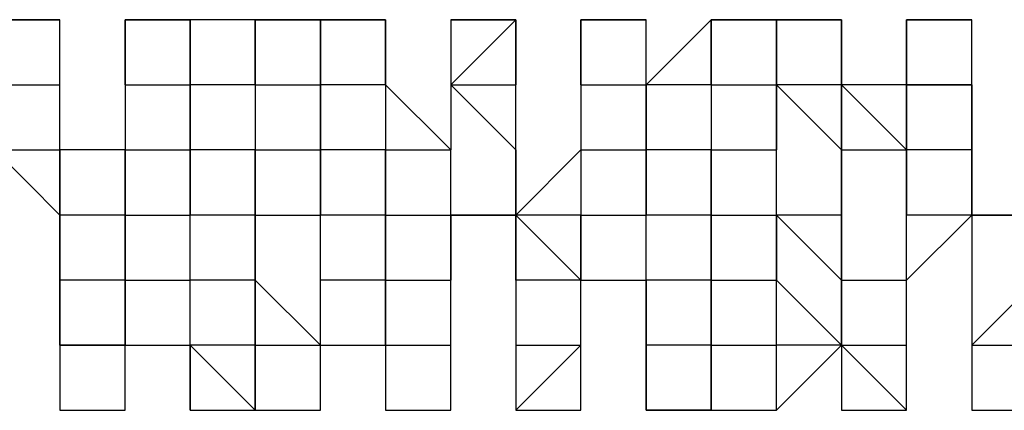
# Model space of a CAD drawing. Extents: x -112 to 119, y -62 to -4.
# Drawn here: x -57 to -57, y -28 to -28 of the extents above; entities that cross this region are included whole.
import ezdxf

# ---------------------------------------------------------------- set-up
doc = ezdxf.new("R2010")
doc.units = 0
doc.layers.get('0').update_dxf_attribs({"linetype": 'CONTINUOUS'})

msp = doc.modelspace()

# ---------------------------------------------------------------- linework, layer by layer
at = {"color": 0}
for points in [[(-57.1754, -27.9909), (-57.1754, -27.9909), (-57.1754, -27.9909), (-57.1754, -27.9909), (-57.1754, -27.9909), (-57.1754, -27.9909), (-57.2008, -27.9909), (-57.2008, -27.9909), (-57.2008, -27.9909), (-57.2008, -27.9909), (-57.2008, -27.9909), (-57.2008, -27.9909), (-57.2008, -27.9909)], [(-57.2008, -27.9909), (-57.2008, -27.9909), (-57.1754, -27.9909)], [(-57.2008, -27.9909), (-57.1754, -27.9909), (-57.1754, -27.9909)], [(-57.1754, -28.0163), (-57.1754, -28.0163), (-57.1754, -27.9909)], [(-57.1754, -27.9909), (-57.1754, -27.9909), (-57.1754, -27.9909)], [(-57.15, -27.9909), (-57.15, -28.0163), (-57.15, -28.0163)], [(-57.1246, -27.9909), (-57.1246, -27.9909), (-57.1246, -27.9909), (-57.1246, -27.9909), (-57.15, -27.9909)], [(-57.15, -27.9909), (-57.15, -27.9909), (-57.15, -27.9909), (-57.15, -27.9909)], [(-57.15, -27.9909), (-57.15, -27.9909), (-57.15, -27.9909), (-57.15, -27.9909), (-57.15, -27.9909), (-57.15, -27.9909), (-57.15, -27.9909), (-57.15, -27.9909), (-57.15, -27.9909), (-57.15, -27.9909), (-57.15, -27.9909), (-57.15, -27.9909), (-57.15, -27.9909)], [(-57.15, -27.9909), (-57.15, -27.9909), (-57.15, -27.9909)], [(-57.15, -27.9909), (-57.15, -28.0163), (-57.15, -28.0163)], [(-57.15, -28.0163), (-57.15, -27.9909), (-57.15, -27.9909)], [(-57.15, -27.9909), (-57.15, -27.9909), (-57.15, -27.9909)], [(-57.15, -27.9909), (-57.15, -27.9909), (-57.15, -27.9909)], [(-57.15, -27.9909), (-57.15, -27.9909), (-57.15, -27.9909)], [(-57.15, -27.9909), (-57.15, -27.9909), (-57.15, -27.9909)], [(-57.15, -27.9909), (-57.15, -27.9909), (-57.1246, -27.9909)], [(-57.15, -27.9909), (-57.15, -27.9909), (-57.15, -27.9909)], [(-57.1246, -28.0163), (-57.1246, -27.9909), (-57.1246, -27.9909)], [(-57.0992, -27.9909), (-57.0992, -27.9909), (-57.1246, -27.9909)], [(-57.1246, -27.9909), (-57.1246, -27.9909), (-57.1246, -28.0163)], [(-57.1246, -27.9909), (-57.1246, -27.9909), (-57.1246, -27.9909)], [(-57.0992, -28.0163), (-57.0992, -27.9909), (-57.1246, -27.9909)], [(-57.0738, -27.9909), (-57.0738, -27.9909), (-57.0992, -27.9909)], [(-57.0992, -27.9909), (-57.0992, -27.9909), (-57.0992, -28.0163)], [(-57.0992, -27.9909), (-57.0992, -27.9909), (-57.0992, -27.9909), (-57.0992, -27.9909), (-57.0992, -27.9909), (-57.0992, -27.9909), (-57.0992, -27.9909), (-57.0992, -27.9909), (-57.0992, -27.9909), (-57.0992, -27.9909), (-57.0992, -27.9909)], [(-57.0992, -27.9909), (-57.0992, -27.9909), (-57.0992, -27.9909)], [(-57.0992, -27.9909), (-57.0992, -27.9909), (-57.0992, -27.9909)], [(-57.0992, -27.9909), (-57.0992, -27.9909), (-57.0992, -27.9909)], [(-57.0992, -27.9909), (-57.0992, -27.9909), (-57.0992, -27.9909)], [(-57.0992, -27.9909), (-57.0992, -27.9909), (-57.0738, -27.9909)], [(-57.0992, -28.0163), (-57.0992, -27.9909), (-57.0992, -27.9909)], [(-57.0738, -28.0163), (-57.0738, -28.0163), (-57.0738, -27.9909)], [(-57.0738, -27.9909), (-57.0738, -27.9909), (-57.0484, -27.9909), (-57.0484, -27.9909)], [(-57.0484, -27.9909), (-57.0484, -27.9909), (-57.0484, -27.9909), (-57.0484, -27.9909), (-57.0484, -27.9909), (-57.0484, -27.9909), (-57.0484, -27.9909), (-57.0484, -27.9909), (-57.0738, -27.9909), (-57.0738, -27.9909), (-57.0738, -27.9909), (-57.0738, -27.9909), (-57.0738, -27.9909)], [(-57.0738, -27.9909), (-57.0738, -27.9909), (-57.0738, -27.9909)], [(-57.0738, -27.9909), (-57.0738, -28.0163), (-57.0738, -28.0163)], [(-57.0738, -27.9909), (-57.0738, -27.9909), (-57.0738, -27.9909)], [(-57.0484, -28.0163), (-57.0738, -28.0163), (-57.0738, -27.9909)], [(-57.0738, -27.9909), (-57.0738, -27.9909), (-57.0738, -27.9909)], [(-57.0484, -27.9909), (-57.0738, -27.9909), (-57.0738, -27.9909)], [(-57.0738, -27.9909), (-57.0484, -27.9909), (-57.0484, -27.9909)], [(-57.0484, -27.9909), (-57.0738, -27.9909), (-57.0738, -27.9909)], [(-57.0484, -28.0163), (-57.0484, -27.9909), (-57.0484, -27.9909)], [(-57.0484, -27.9909), (-57.0484, -28.0163), (-57.0484, -28.0163)], [(-57.0484, -27.9909), (-57.0484, -27.9909), (-57.0484, -27.9909)], [(-57.0484, -27.9909), (-57.0484, -27.9909), (-57.0484, -27.9909)], [(-57.0484, -27.9909), (-57.0484, -27.9909), (-57.0484, -27.9909)], [(-57.023, -27.9909), (-57.023, -27.9909), (-57.023, -28.0163)], [(-56.9976, -27.9909), (-56.9976, -27.9909), (-56.9976, -27.9909), (-56.9976, -27.9909), (-56.9976, -27.9909), (-56.9976, -27.9909), (-56.9976, -27.9909), (-56.9976, -27.9909), (-57.023, -27.9909), (-57.023, -27.9909)], [(-57.023, -27.9909), (-57.023, -27.9909), (-57.023, -27.9909)], [(-57.023, -27.9909), (-57.023, -27.9909), (-57.023, -27.9909), (-57.023, -27.9909), (-57.023, -27.9909), (-57.023, -27.9909), (-57.023, -27.9909), (-57.023, -27.9909), (-57.023, -27.9909)], [(-57.023, -27.9909), (-57.023, -27.9909), (-57.023, -28.0163)], [(-57.023, -27.9909), (-57.023, -27.9909), (-57.023, -27.9909)], [(-57.023, -27.9909), (-57.023, -27.9909), (-57.023, -27.9909)], [(-57.023, -27.9909), (-57.023, -27.9909), (-57.023, -27.9909)], [(-57.023, -27.9909), (-57.023, -27.9909), (-57.023, -27.9909)], [(-57.023, -27.9909), (-56.9976, -27.9909), (-56.9976, -27.9909)], [(-57.023, -27.9909), (-57.023, -27.9909), (-57.023, -27.9909)], [(-57.023, -28.0163), (-56.9976, -27.9909), (-56.9976, -28.0163)], [(-56.9976, -28.0163), (-56.9976, -27.9909), (-56.9976, -27.9909)], [(-56.9722, -27.9909), (-56.9722, -28.0163), (-56.9722, -28.0163)], [(-56.9722, -27.9909), (-56.9722, -27.9909), (-56.9722, -27.9909)], [(-56.9468, -27.9909), (-56.9468, -27.9909), (-56.9468, -27.9909), (-56.9468, -27.9909), (-56.9722, -27.9909), (-56.9722, -27.9909), (-56.9722, -27.9909), (-56.9722, -27.9909), (-56.9722, -27.9909), (-56.9722, -27.9909), (-56.9722, -27.9909), (-56.9722, -27.9909), (-56.9722, -27.9909)], [(-56.9722, -27.9909), (-56.9722, -27.9909), (-56.9722, -27.9909)], [(-56.9722, -27.9909), (-56.9722, -28.0163), (-56.9722, -28.0163)], [(-56.9722, -27.9909), (-56.9722, -27.9909), (-56.9722, -27.9909)], [(-56.9722, -28.0163), (-56.9722, -28.0163), (-56.9722, -27.9909)], [(-56.9722, -27.9909), (-56.9722, -27.9909), (-56.9722, -27.9909)], [(-56.9722, -27.9909), (-56.9722, -27.9909), (-56.9722, -27.9909)], [(-56.9722, -27.9909), (-56.9722, -27.9909), (-56.9468, -27.9909)], [(-56.9722, -27.9909), (-56.9722, -27.9909), (-56.9722, -27.9909)], [(-56.9722, -27.9909), (-56.9468, -27.9909), (-56.9468, -27.9909)], [(-56.9722, -28.0163), (-56.9722, -27.9909), (-56.9722, -27.9909)], [(-56.9468, -28.0163), (-56.9468, -28.0163), (-56.9468, -27.9909)], [(-56.9468, -27.9909), (-56.9468, -27.9909), (-56.9468, -27.9909)], [(-56.9214, -27.9909), (-56.9468, -28.0163), (-56.9468, -28.0163)], [(-56.9214, -27.9909), (-56.9214, -28.0163), (-56.9214, -28.0163)], [(-56.896, -27.9909), (-56.896, -27.9909), (-56.9214, -27.9909)], [(-56.9214, -27.9909), (-56.9214, -27.9909), (-56.9214, -27.9909), (-56.9214, -27.9909)], [(-56.9214, -27.9909), (-56.9214, -27.9909), (-56.9214, -27.9909), (-56.9214, -27.9909), (-56.9214, -27.9909), (-56.9214, -27.9909), (-56.9214, -27.9909), (-56.9214, -27.9909), (-56.9214, -27.9909), (-56.9214, -27.9909), (-56.9214, -27.9909), (-56.9214, -27.9909), (-56.9214, -27.9909)], [(-56.9214, -27.9909), (-56.9214, -27.9909), (-56.9214, -27.9909)], [(-56.9214, -27.9909), (-56.9214, -27.9909)], [(-56.9214, -28.0163), (-56.9214, -28.0163), (-56.9214, -27.9909)], [(-56.9214, -27.9909), (-56.9214, -27.9909), (-56.9214, -27.9909)], [(-56.9214, -27.9909), (-56.9214, -27.9909), (-56.9214, -27.9909)], [(-56.9214, -27.9909), (-56.9214, -27.9909), (-56.9214, -27.9909)], [(-56.9214, -27.9909), (-56.9214, -27.9909), (-56.9214, -27.9909)], [(-56.9214, -27.9909), (-56.9214, -27.9909), (-56.896, -27.9909)], [(-56.9214, -27.9909), (-56.9214, -27.9909), (-56.9214, -27.9909)], [(-56.896, -28.0163), (-56.896, -27.9909), (-56.896, -27.9909)], [(-56.8706, -27.9909), (-56.8706, -27.9909), (-56.8706, -27.9909), (-56.8706, -27.9909), (-56.8706, -27.9909), (-56.8706, -27.9909), (-56.896, -27.9909), (-56.896, -27.9909), (-56.896, -27.9909), (-56.896, -27.9909), (-56.896, -27.9909)], [(-56.896, -27.9909), (-56.896, -27.9909), (-56.896, -28.0163)], [(-56.896, -27.9909), (-56.896, -27.9909), (-56.896, -27.9909)], [(-56.8706, -27.9909), (-56.896, -27.9909), (-56.896, -27.9909)], [(-56.896, -27.9909), (-56.8706, -27.9909), (-56.8706, -27.9909)], [(-56.8706, -27.9909), (-56.896, -27.9909), (-56.896, -27.9909)], [(-56.8706, -28.0163), (-56.8706, -27.9909), (-56.8706, -27.9909)], [(-56.8706, -27.9909), (-56.8706, -27.9909), (-56.8706, -28.0163)], [(-56.8706, -27.9909), (-56.8706, -27.9909), (-56.8706, -27.9909), (-56.8706, -27.9909), (-56.8706, -27.9909), (-56.8706, -27.9909), (-56.8706, -27.9909), (-56.8706, -27.9909), (-56.8706, -27.9909)], [(-56.8706, -27.9909), (-56.8706, -27.9909), (-56.8706, -27.9909)], [(-56.8706, -27.9909), (-56.8706, -27.9909), (-56.8706, -27.9909)], [(-56.8706, -27.9909), (-56.8706, -27.9909), (-56.8706, -27.9909)], [(-56.8706, -28.0163), (-56.8706, -27.9909), (-56.8706, -28.0163)], [(-56.8452, -27.9909), (-56.8452, -27.9909), (-56.8452, -28.0163)], [(-56.8198, -27.9909), (-56.8198, -27.9909), (-56.8198, -27.9909), (-56.8198, -27.9909), (-56.8198, -27.9909), (-56.8198, -27.9909), (-56.8198, -27.9909), (-56.8198, -27.9909), (-56.8452, -27.9909), (-56.8452, -27.9909), (-56.8452, -27.9909)], [(-56.8452, -27.9909), (-56.8452, -27.9909), (-56.8452, -27.9909)], [(-56.8452, -27.9909), (-56.8452, -27.9909), (-56.8452, -28.0163)], [(-56.8452, -27.9909), (-56.8452, -27.9909), (-56.8452, -27.9909)], [(-56.8452, -28.0163), (-56.8452, -27.9909), (-56.8452, -27.9909)], [(-56.8452, -27.9909), (-56.8452, -27.9909), (-56.8452, -27.9909)], [(-56.8452, -27.9909), (-56.8452, -27.9909), (-56.8452, -27.9909)], [(-56.8452, -27.9909), (-56.8198, -27.9909), (-56.8198, -27.9909)], [(-56.8452, -27.9909), (-56.8452, -27.9909), (-56.8452, -27.9909)], [(-56.8452, -27.9909), (-56.8198, -27.9909), (-56.8198, -27.9909)], [(-56.8452, -28.0163), (-56.8452, -28.0163), (-56.8452, -27.9909)], [(-56.8198, -28.0163), (-56.8198, -28.0163), (-56.8198, -27.9909)], [(-56.8198, -27.9909), (-56.8198, -27.9909), (-56.8198, -27.9909)], [(-57.2008, -28.0163), (-57.1754, -28.0163), (-57.1754, -28.0163)], [(-57.1754, -28.0417), (-57.1754, -28.0417), (-57.1754, -28.0163)], [(-57.15, -28.0163), (-57.15, -28.0417), (-57.1754, -28.0417)], [(-57.15, -28.0163), (-57.15, -28.0163), (-57.15, -28.0417)], [(-57.15, -28.0163), (-57.15, -28.0163), (-57.15, -28.0163)], [(-57.15, -28.0163), (-57.15, -28.0163), (-57.15, -28.0163)], [(-57.15, -28.0163), (-57.15, -28.0163), (-57.15, -28.0163)], [(-57.15, -28.0163), (-57.15, -28.0163), (-57.1246, -28.0163)], [(-57.15, -28.0163), (-57.15, -28.0163), (-57.15, -28.0163)], [(-57.1246, -28.0417), (-57.1246, -28.0163), (-57.1246, -28.0163)], [(-57.1246, -28.0163), (-57.1246, -28.0163), (-57.1246, -28.0417)], [(-57.1246, -28.0163), (-57.1246, -28.0163), (-57.1246, -28.0163)], [(-57.0992, -28.0163), (-57.0992, -28.0163), (-57.1246, -28.0163)], [(-57.0992, -28.0163), (-57.0992, -28.0417), (-57.0992, -28.0417)], [(-57.0992, -28.0163), (-57.0992, -28.0163), (-57.0992, -28.0163)], [(-57.0992, -28.0163), (-57.0992, -28.0163), (-57.0738, -28.0163)], [(-57.0992, -28.0163), (-57.0992, -28.0163), (-57.0992, -28.0163)], [(-57.0738, -28.0417), (-57.0738, -28.0417), (-57.0738, -28.0163)], [(-57.0738, -28.0163), (-57.0738, -28.0417), (-57.0738, -28.0417)], [(-57.0738, -28.0163), (-57.0738, -28.0163), (-57.0738, -28.0163)], [(-57.0484, -28.0163), (-57.0738, -28.0163), (-57.0738, -28.0163)], [(-57.023, -28.0417), (-57.0484, -28.0163), (-57.0484, -28.0163)], [(-57.0484, -28.0163), (-57.0484, -28.0163), (-57.0484, -28.0417)], [(-57.0484, -28.0163), (-57.0484, -28.0163), (-57.0484, -28.0163)], [(-57.0484, -28.0163), (-57.0484, -28.0163), (-57.0484, -28.0163)], [(-57.023, -28.0163), (-56.9976, -28.0417), (-56.9976, -28.0417)], [(-57.023, -28.0163), (-57.023, -28.0163), (-57.023, -28.0163)], [(-57.023, -28.0163), (-57.023, -28.0163), (-57.023, -28.0417)], [(-57.023, -28.0163), (-57.023, -28.0163)], [(-57.023, -28.0163), (-57.023, -28.0163), (-57.023, -28.0163)], [(-57.023, -28.0163), (-57.023, -28.0163), (-57.023, -28.0163)], [(-57.023, -28.0163), (-56.9976, -28.0163), (-56.9976, -28.0163)], [(-57.023, -28.0163), (-57.023, -28.0163), (-57.023, -28.0163)], [(-56.9976, -28.0417), (-56.9976, -28.0417), (-56.9976, -28.0163)], [(-56.9976, -28.0163), (-56.9976, -28.0163), (-56.9976, -28.0163)], [(-56.9722, -28.0163), (-56.9722, -28.0417), (-56.9722, -28.0417)], [(-56.9722, -28.0163), (-56.9722, -28.0163), (-56.9722, -28.0417)], [(-56.9722, -28.0163), (-56.9722, -28.0163), (-56.9722, -28.0163)], [(-56.9722, -28.0163), (-56.9722, -28.0163), (-56.9722, -28.0163)], [(-56.9722, -28.0163), (-56.9468, -28.0163), (-56.9468, -28.0163)], [(-56.9722, -28.0163), (-56.9722, -28.0163), (-56.9722, -28.0163)], [(-56.9468, -28.0417), (-56.9468, -28.0417), (-56.9468, -28.0163)], [(-56.9468, -28.0163), (-56.9468, -28.0417), (-56.9468, -28.0417)], [(-56.9468, -28.0163), (-56.9468, -28.0163)], [(-56.9214, -28.0163), (-56.9214, -28.0163), (-56.9468, -28.0163)], [(-56.9214, -28.0163), (-56.9214, -28.0163), (-56.9214, -28.0417)], [(-56.9214, -28.0163), (-56.9214, -28.0163), (-56.896, -28.0163)], [(-56.9214, -28.0163), (-56.9214, -28.0163)], [(-56.896, -28.0417), (-56.896, -28.0163), (-56.896, -28.0163)], [(-56.896, -28.0163), (-56.896, -28.0163), (-56.896, -28.0163)], [(-56.896, -28.0163), (-56.896, -28.0417), (-56.896, -28.0417)], [(-56.896, -28.0163), (-56.896, -28.0163), (-56.896, -28.0163)], [(-56.8706, -28.0417), (-56.8706, -28.0417), (-56.896, -28.0163)], [(-56.896, -28.0163), (-56.896, -28.0163), (-56.896, -28.0163)], [(-56.8706, -28.0163), (-56.896, -28.0163), (-56.896, -28.0163)], [(-56.8452, -28.0417), (-56.8452, -28.0163), (-56.8706, -28.0163)], [(-56.8706, -28.0163), (-56.8706, -28.0163), (-56.8706, -28.0417)], [(-56.8706, -28.0163), (-56.8706, -28.0163), (-56.8706, -28.0163)], [(-56.8706, -28.0417), (-56.8706, -28.0163), (-56.8452, -28.0417)], [(-56.8452, -28.0163), (-56.8198, -28.0163), (-56.8198, -28.0163)], [(-56.8452, -28.0163), (-56.8452, -28.0163), (-56.8452, -28.0417)], [(-56.8452, -28.0163), (-56.8452, -28.0163), (-56.8452, -28.0163)], [(-56.8198, -28.0163), (-56.8452, -28.0163), (-56.8452, -28.0163)], [(-56.8198, -28.0417), (-56.8198, -28.0417), (-56.8198, -28.0163)], [(-56.8198, -28.0163), (-56.8198, -28.0417), (-56.8198, -28.0417)], [(-56.8198, -28.0163), (-56.8198, -28.0163), (-56.8198, -28.0163)], [(-56.8198, -28.0163), (-56.8198, -28.0163)], [(-57.2008, -28.0417), (-57.1754, -28.0671), (-57.1754, -28.0671)], [(-57.2008, -28.0417), (-57.1754, -28.0417), (-57.1754, -28.0417)], [(-57.1754, -28.0671), (-57.1754, -28.0671), (-57.1754, -28.0417)], [(-57.1754, -28.0417), (-57.1754, -28.0671), (-57.1754, -28.0671)], [(-57.15, -28.0417), (-57.15, -28.0417), (-57.1754, -28.0417)], [(-57.15, -28.0417), (-57.15, -28.0417), (-57.15, -28.0671)], [(-57.15, -28.0671), (-57.15, -28.0671), (-57.15, -28.0417)], [(-57.15, -28.0417), (-57.15, -28.0417), (-57.15, -28.0417)], [(-57.15, -28.0417), (-57.1246, -28.0417), (-57.1246, -28.0417)], [(-57.1246, -28.0671), (-57.1246, -28.0417), (-57.1246, -28.0417)], [(-57.1246, -28.0417), (-57.1246, -28.0417), (-57.1246, -28.0671)], [(-57.0992, -28.0417), (-57.1246, -28.0417), (-57.1246, -28.0417)], [(-57.0992, -28.0417), (-57.0992, -28.0671), (-57.0992, -28.0671)], [(-57.0992, -28.0671), (-57.0992, -28.0417)], [(-57.0992, -28.0417), (-57.0992, -28.0417), (-57.0992, -28.0417)], [(-57.0992, -28.0417), (-57.0992, -28.0417), (-57.0738, -28.0417)], [(-57.0738, -28.0671), (-57.0738, -28.0671), (-57.0738, -28.0417)], [(-57.0738, -28.0417), (-57.0738, -28.0671), (-57.0738, -28.0671)], [(-57.0738, -28.0417), (-57.0738, -28.0417), (-57.0738, -28.0417)], [(-57.0484, -28.0417), (-57.0484, -28.0417), (-57.0738, -28.0417)], [(-57.0484, -28.0417), (-57.0484, -28.0417), (-57.0484, -28.0671)], [(-57.0484, -28.0671), (-57.0484, -28.0671), (-57.0484, -28.0417)], [(-57.0484, -28.0417), (-57.0484, -28.0417), (-57.023, -28.0417)], [(-57.023, -28.0671), (-57.023, -28.0417), (-57.023, -28.0417)], [(-57.023, -28.0417), (-57.023, -28.0417), (-57.023, -28.0417)], [(-57.023, -28.0671), (-57.023, -28.0671), (-57.023, -28.0417)], [(-57.023, -28.0417), (-57.023, -28.0417)], [(-57.023, -28.0417), (-57.023, -28.0417), (-57.023, -28.0417)], [(-56.9976, -28.0671), (-56.9976, -28.0671), (-56.9976, -28.0417)], [(-56.9976, -28.0417), (-56.9976, -28.0671), (-56.9976, -28.0925)], [(-56.9722, -28.0417), (-56.9722, -28.0417), (-56.9976, -28.0671)], [(-56.9976, -28.0417), (-56.9976, -28.0417), (-56.9976, -28.0417)], [(-56.9722, -28.0417), (-56.9722, -28.0671), (-56.9722, -28.0671)], [(-56.9722, -28.0417), (-56.9722, -28.0417), (-56.9722, -28.0417)], [(-56.9722, -28.0417), (-56.9722, -28.0417), (-56.9722, -28.0417)], [(-56.9722, -28.0417), (-56.9468, -28.0417), (-56.9468, -28.0417)], [(-56.9468, -28.0671), (-56.9468, -28.0671), (-56.9468, -28.0417)], [(-56.9468, -28.0417), (-56.9468, -28.0671), (-56.9468, -28.0671)], [(-56.9214, -28.0417), (-56.9468, -28.0417), (-56.9468, -28.0417)], [(-56.9214, -28.0417), (-56.9214, -28.0417), (-56.9214, -28.0671)], [(-56.9214, -28.0671), (-56.9214, -28.0671), (-56.9214, -28.0417)], [(-56.9214, -28.0417), (-56.9214, -28.0417), (-56.9214, -28.0417)], [(-56.9214, -28.0417), (-56.9214, -28.0417), (-56.896, -28.0417)], [(-56.896, -28.0671), (-56.896, -28.0417), (-56.896, -28.0417)], [(-56.896, -28.0671), (-56.896, -28.0417), (-56.896, -28.0417)], [(-56.8706, -28.0417), (-56.8706, -28.0417), (-56.8706, -28.0671)], [(-56.8706, -28.0417), (-56.8706, -28.0417)], [(-56.8706, -28.0671), (-56.8706, -28.0417), (-56.8452, -28.0417)], [(-56.8452, -28.0925), (-56.8452, -28.0671), (-56.8452, -28.0417)], [(-56.8452, -28.0417), (-56.8452, -28.0417), (-56.8452, -28.0417)], [(-56.8452, -28.0417), (-56.8452, -28.0417), (-56.8452, -28.0671)], [(-56.8452, -28.0417), (-56.8452, -28.0417), (-56.8452, -28.0417)], [(-56.8198, -28.0417), (-56.8198, -28.0417), (-56.8452, -28.0417)], [(-56.7944, -28.0671), (-56.8198, -28.0671), (-56.8198, -28.0417)], [(-56.8198, -28.0417), (-56.8198, -28.0671), (-56.8198, -28.0671)], [(-56.8198, -28.0671), (-56.8198, -28.0417)], [(-56.8198, -28.0417), (-56.8198, -28.0417), (-56.8198, -28.0417)], [(-57.1754, -28.0925), (-57.1754, -28.0925), (-57.1754, -28.0671)], [(-57.1754, -28.0671), (-57.1754, -28.0925), (-57.1754, -28.0925)], [(-57.1754, -28.0671), (-57.1754, -28.0671), (-57.1754, -28.0671)], [(-57.15, -28.0671), (-57.1754, -28.0671), (-57.1754, -28.0671)], [(-57.15, -28.0671), (-57.15, -28.0671), (-57.15, -28.0925)], [(-57.15, -28.0925), (-57.15, -28.0925), (-57.15, -28.0671)], [(-57.15, -28.0671), (-57.15, -28.0671), (-57.15, -28.0671)], [(-57.15, -28.0671), (-57.1246, -28.0671), (-57.1246, -28.0671)], [(-57.1246, -28.0925), (-57.1246, -28.0671), (-57.1246, -28.0671)], [(-57.0992, -28.0671), (-57.1246, -28.0671), (-57.1246, -28.0671)], [(-57.0992, -28.0671), (-57.0992, -28.0925), (-57.0992, -28.0925)], [(-57.0992, -28.0925), (-57.0992, -28.0671), (-57.0992, -28.0671)], [(-57.0992, -28.0671), (-57.0992, -28.0671), (-57.0992, -28.0671)], [(-57.0992, -28.0671), (-57.0738, -28.0671), (-57.0738, -28.0671)], [(-57.0738, -28.0925), (-57.0738, -28.0925), (-57.0738, -28.0671)], [(-57.0738, -28.0671), (-57.0738, -28.0671), (-57.0738, -28.0671)], [(-57.0484, -28.0671), (-57.0484, -28.0671), (-57.0738, -28.0671)], [(-57.0484, -28.0671), (-57.0484, -28.0671), (-57.0484, -28.0925)], [(-57.0484, -28.0925), (-57.0484, -28.0925), (-57.0484, -28.0671)], [(-57.0484, -28.0671), (-57.0484, -28.0671), (-57.023, -28.0671)], [(-57.023, -28.0925), (-57.023, -28.0671), (-57.023, -28.0671)], [(-57.023, -28.0925), (-57.023, -28.0671), (-56.9976, -28.0671)], [(-57.023, -28.0671), (-57.023, -28.0671), (-57.023, -28.0925)], [(-57.023, -28.0925), (-57.023, -28.0925), (-57.023, -28.0671)], [(-56.9976, -28.0671), (-57.023, -28.0671), (-57.023, -28.0671)], [(-56.9722, -28.0925), (-56.9722, -28.0925), (-56.9976, -28.0671)], [(-56.9976, -28.0671), (-56.9976, -28.0671)], [(-56.9976, -28.0925), (-56.9976, -28.0925), (-56.9976, -28.0671)], [(-56.9722, -28.0671), (-56.9722, -28.0671), (-56.9976, -28.0671)], [(-56.9722, -28.0671), (-56.9722, -28.0925), (-56.9468, -28.0925)], [(-56.9722, -28.0925), (-56.9722, -28.0671), (-56.9722, -28.0671)], [(-56.9722, -28.0671), (-56.9722, -28.0671), (-56.9722, -28.0671)], [(-56.9722, -28.0671), (-56.9468, -28.0671), (-56.9468, -28.0671)], [(-56.9468, -28.0925), (-56.9468, -28.0925), (-56.9468, -28.0671)], [(-56.9214, -28.0671), (-56.9468, -28.0671), (-56.9468, -28.0671)], [(-56.9214, -28.0671), (-56.9214, -28.0671), (-56.9214, -28.0925)], [(-56.9214, -28.0925), (-56.9214, -28.0925), (-56.9214, -28.0671)], [(-56.9214, -28.0671), (-56.9214, -28.0671), (-56.9214, -28.0671)], [(-56.9214, -28.0671), (-56.896, -28.0671), (-56.896, -28.0671)], [(-56.896, -28.0925), (-56.896, -28.0671), (-56.896, -28.0671)], [(-56.896, -28.0671), (-56.896, -28.0671), (-56.896, -28.0925)], [(-56.8706, -28.0925), (-56.8706, -28.0925), (-56.896, -28.0671)], [(-56.8706, -28.0671), (-56.8706, -28.0671), (-56.896, -28.0671)], [(-56.8706, -28.0671), (-56.8706, -28.0671), (-56.8706, -28.0925)], [(-56.8706, -28.0925), (-56.8706, -28.0671), (-56.8706, -28.0671)], [(-56.8452, -28.0925), (-56.8198, -28.0671), (-56.8198, -28.0671)], [(-56.8452, -28.0671), (-56.8452, -28.0671), (-56.8452, -28.0671)], [(-56.8198, -28.0671), (-56.8452, -28.0671), (-56.8452, -28.0671)], [(-56.8198, -28.0671), (-56.8198, -28.0925), (-56.8198, -28.0925)], [(-56.8198, -28.0671), (-56.8198, -28.0671), (-56.7944, -28.0671)], [(-57.15, -28.1179), (-57.1754, -28.1179), (-57.1754, -28.0925)], [(-57.1754, -28.0925), (-57.1754, -28.1179), (-57.1754, -28.1179)], [(-57.1754, -28.0925), (-57.1754, -28.0925), (-57.1754, -28.0925)], [(-57.1754, -28.0925), (-57.1754, -28.0925), (-57.1754, -28.0925)], [(-57.15, -28.0925), (-57.15, -28.0925), (-57.1754, -28.0925)], [(-57.15, -28.0925), (-57.15, -28.0925), (-57.15, -28.1179)], [(-57.15, -28.1179), (-57.15, -28.1179), (-57.15, -28.0925)], [(-57.15, -28.0925), (-57.15, -28.0925)], [(-57.15, -28.0925), (-57.1246, -28.0925), (-57.1246, -28.0925)], [(-57.1246, -28.1179), (-57.1246, -28.0925), (-57.1246, -28.0925)], [(-57.1246, -28.0925), (-57.1246, -28.0925), (-57.1246, -28.0925)], [(-57.0992, -28.0925), (-57.0992, -28.0925), (-57.1246, -28.0925)], [(-57.0992, -28.0925), (-57.0992, -28.1179), (-57.0992, -28.1179)], [(-57.0992, -28.1179), (-57.0992, -28.0925), (-57.0992, -28.0925)], [(-57.0992, -28.0925), (-57.0738, -28.1179), (-57.0738, -28.0925)], [(-57.0738, -28.1179), (-57.0738, -28.1179), (-57.0738, -28.0925)], [(-57.0738, -28.1179), (-57.0484, -28.1179), (-57.0484, -28.0925)], [(-57.0738, -28.0925), (-57.0738, -28.0925), (-57.0738, -28.0925)], [(-57.0484, -28.0925), (-57.0738, -28.0925), (-57.0738, -28.0925)], [(-57.0484, -28.0925), (-57.0484, -28.0925), (-57.0484, -28.1179)], [(-57.0484, -28.0925), (-57.0484, -28.0925)], [(-57.0484, -28.0925), (-57.0484, -28.0925), (-57.023, -28.0925)], [(-57.023, -28.1179), (-57.023, -28.0925), (-57.023, -28.0925)], [(-57.023, -28.1179), (-57.023, -28.0925), (-57.023, -28.0925)], [(-57.023, -28.1179), (-57.023, -28.0925), (-57.023, -28.0925)], [(-56.9976, -28.0925), (-56.9976, -28.0925), (-56.9976, -28.1179)], [(-56.9722, -28.0925), (-56.9722, -28.0925), (-56.9976, -28.0925)], [(-56.9722, -28.1179), (-56.9722, -28.1179), (-56.9722, -28.0925)], [(-56.9722, -28.1179), (-56.9722, -28.0925), (-56.9722, -28.0925)], [(-56.9722, -28.1179), (-56.9722, -28.1179), (-56.9722, -28.0925)], [(-56.9722, -28.0925), (-56.9722, -28.0925), (-56.9722, -28.0925)], [(-56.9468, -28.1179), (-56.9468, -28.1179), (-56.9468, -28.0925)], [(-56.9468, -28.0925), (-56.9468, -28.1179), (-56.9468, -28.1179)], [(-56.9468, -28.0925), (-56.9468, -28.0925), (-56.9468, -28.0925)], [(-56.9468, -28.0925), (-56.9468, -28.0925), (-56.9468, -28.0925)], [(-56.9214, -28.0925), (-56.9214, -28.0925), (-56.9468, -28.0925)], [(-56.9214, -28.0925), (-56.9214, -28.0925), (-56.9214, -28.1179)], [(-56.9214, -28.1179), (-56.9214, -28.1179), (-56.9214, -28.0925)], [(-56.9214, -28.0925), (-56.9214, -28.0925), (-56.9214, -28.0925)], [(-56.9214, -28.0925), (-56.896, -28.0925), (-56.896, -28.0925)], [(-56.896, -28.1179), (-56.896, -28.0925), (-56.896, -28.0925)], [(-56.8706, -28.1179), (-56.896, -28.0925), (-56.896, -28.0925)], [(-56.8706, -28.0925), (-56.8706, -28.0925), (-56.8706, -28.1179)], [(-56.8706, -28.1179), (-56.8706, -28.0925), (-56.8706, -28.0925)], [(-56.8706, -28.0925), (-56.8706, -28.0925), (-56.8452, -28.0925)], [(-56.8452, -28.1179), (-56.8452, -28.0925), (-56.8452, -28.0925)], [(-56.8452, -28.1179), (-56.8452, -28.0925), (-56.8452, -28.0925)], [(-56.8452, -28.0925), (-56.8452, -28.0925), (-56.8452, -28.0925)], [(-56.8452, -28.0925), (-56.8452, -28.0925), (-56.8452, -28.0925)], [(-56.8198, -28.0925), (-56.8198, -28.1179), (-56.8198, -28.1179)], [(-56.8198, -28.0925), (-56.8198, -28.1179), (-56.7944, -28.0925)], [(-57.1754, -28.1179), (-57.1754, -28.1179), (-57.1754, -28.1433)], [(-57.1754, -28.1179), (-57.1754, -28.1179), (-57.15, -28.1179)], [(-57.15, -28.1179), (-57.1246, -28.1179), (-57.1246, -28.1179)], [(-57.15, -28.1433), (-57.15, -28.1179), (-57.15, -28.1179)], [(-57.15, -28.1433), (-57.15, -28.1179), (-57.15, -28.1179)], [(-57.15, -28.1179), (-57.15, -28.1179), (-57.15, -28.1179)], [(-57.15, -28.1433), (-57.15, -28.1179), (-57.15, -28.1179)], [(-57.15, -28.1179), (-57.15, -28.1179), (-57.15, -28.1179)], [(-57.15, -28.1179), (-57.15, -28.1179)], [(-57.15, -28.1179), (-57.1246, -28.1179), (-57.1246, -28.1179)], [(-57.1246, -28.1179), (-57.1246, -28.1179), (-57.1246, -28.1179)], [(-57.1246, -28.1433), (-57.1246, -28.1179)], [(-57.1246, -28.1179), (-57.1246, -28.1433), (-57.1246, -28.1433)], [(-57.1246, -28.1179), (-57.1246, -28.1179), (-57.1246, -28.1179)], [(-57.1246, -28.1179), (-57.1246, -28.1179), (-57.1246, -28.1179)], [(-57.1246, -28.1179), (-57.1246, -28.1433), (-57.1246, -28.1179)], [(-57.0992, -28.1433), (-57.0992, -28.1433), (-57.1246, -28.1179)], [(-57.0992, -28.1179), (-57.0992, -28.1179), (-57.1246, -28.1179)], [(-57.0992, -28.1179), (-57.0992, -28.1179), (-57.1246, -28.1179)], [(-57.0992, -28.1179), (-57.0992, -28.1179), (-57.0992, -28.1433)], [(-57.0992, -28.1433), (-57.0992, -28.1433), (-57.0992, -28.1179)], [(-57.0992, -28.1179), (-57.0992, -28.1179), (-57.0992, -28.1179)], [(-57.0992, -28.1179), (-57.0992, -28.1179), (-57.0992, -28.1179)], [(-57.0992, -28.1179), (-57.0992, -28.1179), (-57.0992, -28.1179)], [(-57.0992, -28.1179), (-57.0738, -28.1179), (-57.0738, -28.1179)], [(-57.0738, -28.1433), (-57.0738, -28.1179), (-57.0738, -28.1179)], [(-57.0738, -28.1433), (-57.0738, -28.1179), (-57.0738, -28.1179)], [(-57.0738, -28.1179), (-57.0738, -28.1179), (-57.0738, -28.1179)], [(-57.0738, -28.1433), (-57.0738, -28.1179), (-57.0738, -28.1179)], [(-57.0738, -28.1179), (-57.0738, -28.1179), (-57.0738, -28.1179)], [(-57.0738, -28.1179), (-57.0738, -28.1179), (-57.0738, -28.1179)], [(-57.0484, -28.1179), (-57.0484, -28.1179), (-57.0484, -28.1433)], [(-57.0484, -28.1179), (-57.0484, -28.1179), (-57.023, -28.1179)], [(-57.0484, -28.1433), (-57.023, -28.1433), (-57.023, -28.1179)], [(-57.023, -28.1179), (-57.023, -28.1179), (-57.023, -28.1179)], [(-57.023, -28.1433), (-57.023, -28.1433), (-57.023, -28.1433), (-57.023, -28.1179), (-57.023, -28.1179)], [(-57.023, -28.1433), (-57.023, -28.1433), (-57.023, -28.1179)], [(-57.023, -28.1179), (-57.023, -28.1179), (-57.023, -28.1179)], [(-57.023, -28.1179), (-57.023, -28.1179)], [(-57.023, -28.1433), (-57.023, -28.1433), (-57.023, -28.1179)], [(-57.023, -28.1179), (-57.023, -28.1179), (-57.023, -28.1179)], [(-57.023, -28.1179), (-57.023, -28.1179)], [(-57.023, -28.1179), (-57.023, -28.1179), (-57.023, -28.1179)], [(-56.9976, -28.1179), (-56.9976, -28.1179), (-56.9976, -28.1179)], [(-56.9976, -28.1179), (-56.9976, -28.1433), (-56.9976, -28.1433)], [(-56.9976, -28.1179), (-56.9976, -28.1179), (-56.9722, -28.1179)], [(-56.9976, -28.1179), (-56.9976, -28.1433), (-56.9722, -28.1179)], [(-56.9722, -28.1433), (-56.9722, -28.1179), (-56.9722, -28.1179)], [(-56.9722, -28.1433), (-56.9722, -28.1179), (-56.9722, -28.1179)], [(-56.9722, -28.1179), (-56.9722, -28.1179), (-56.9722, -28.1179)], [(-56.9722, -28.1433), (-56.9722, -28.1179), (-56.9722, -28.1179)], [(-56.9722, -28.1179), (-56.9722, -28.1179), (-56.9722, -28.1179)], [(-56.9722, -28.1179), (-56.9722, -28.1179)], [(-56.9468, -28.1433), (-56.9468, -28.1179), (-56.9468, -28.1179)], [(-56.9468, -28.1179), (-56.9468, -28.1179), (-56.9468, -28.1433)], [(-56.9468, -28.1179), (-56.9468, -28.1179), (-56.9468, -28.1179)], [(-56.9468, -28.1179), (-56.9468, -28.1179), (-56.9468, -28.1179)], [(-56.9214, -28.1433), (-56.9214, -28.1179), (-56.9468, -28.1179)], [(-56.9214, -28.1179), (-56.9214, -28.1179), (-56.9214, -28.1433)], [(-56.9214, -28.1433), (-56.9214, -28.1179), (-56.9214, -28.1179)], [(-56.9214, -28.1179), (-56.9214, -28.1179), (-56.9214, -28.1179)], [(-56.9214, -28.1179), (-56.9214, -28.1179), (-56.9214, -28.1179)], [(-56.9214, -28.1179), (-56.896, -28.1179), (-56.896, -28.1179)], [(-56.9214, -28.1433), (-56.896, -28.1433), (-56.896, -28.1179)], [(-56.896, -28.1179), (-56.896, -28.1179), (-56.896, -28.1179)], [(-56.896, -28.1433), (-56.896, -28.1433), (-56.896, -28.1433), (-56.896, -28.1179), (-56.896, -28.1179), (-56.896, -28.1179)], [(-56.896, -28.1433), (-56.896, -28.1433), (-56.8706, -28.1179)], [(-56.896, -28.1179), (-56.896, -28.1179), (-56.896, -28.1179)], [(-56.896, -28.1179), (-56.896, -28.1179), (-56.896, -28.1179)], [(-56.896, -28.1433), (-56.896, -28.1433), (-56.896, -28.1179)], [(-56.8706, -28.1179), (-56.896, -28.1179), (-56.896, -28.1179)], [(-56.8706, -28.1179), (-56.8706, -28.1179), (-56.8706, -28.1179)], [(-56.8706, -28.1179), (-56.8706, -28.1433), (-56.8706, -28.1433)], [(-56.8706, -28.1179), (-56.8706, -28.1179), (-56.8706, -28.1179)], [(-56.8706, -28.1179), (-56.8706, -28.1179), (-56.8706, -28.1179)], [(-56.8706, -28.1179), (-56.8706, -28.1179), (-56.8706, -28.1179)], [(-56.8706, -28.1179), (-56.8706, -28.1179), (-56.8452, -28.1179)], [(-56.8706, -28.1179), (-56.8452, -28.1433), (-56.8452, -28.1179)], [(-56.8452, -28.1179), (-56.8452, -28.1179), (-56.8452, -28.1179)], [(-56.8452, -28.1433), (-56.8452, -28.1433), (-56.8452, -28.1179)], [(-56.8452, -28.1433), (-56.8452, -28.1179), (-56.8452, -28.1179)], [(-56.8452, -28.1179), (-56.8452, -28.1179), (-56.8452, -28.1179)], [(-56.8452, -28.1179), (-56.8452, -28.1179)], [(-56.8452, -28.1433), (-56.8452, -28.1433), (-56.8452, -28.1179)], [(-56.8452, -28.1179), (-56.8452, -28.1179), (-56.8452, -28.1179)], [(-56.8452, -28.1433), (-56.8452, -28.1179), (-56.8452, -28.1179)], [(-56.8452, -28.1179), (-56.8452, -28.1179), (-56.8452, -28.1179)], [(-56.8452, -28.1179), (-56.8452, -28.1179), (-56.8452, -28.1179)], [(-56.8198, -28.1179), (-56.8198, -28.1179), (-56.8198, -28.1433)], [(-56.8198, -28.1179), (-56.8198, -28.1179), (-56.7944, -28.1179)], [(-57.1754, -28.1433), (-57.1754, -28.1433), (-57.1754, -28.1433), (-57.1754, -28.1433), (-57.1754, -28.1433), (-57.1754, -28.1433), (-57.1754, -28.1433), (-57.1754, -28.1433), (-57.1754, -28.1433)], [(-57.1754, -28.1433), (-57.1754, -28.1433), (-57.1754, -28.1433), (-57.15, -28.1433), (-57.15, -28.1433), (-57.15, -28.1433), (-57.15, -28.1433), (-57.15, -28.1433), (-57.15, -28.1433), (-57.15, -28.1433), (-57.15, -28.1433)], [(-57.1754, -28.1433), (-57.1754, -28.1433), (-57.15, -28.1433)], [(-57.1754, -28.1433), (-57.15, -28.1433), (-57.15, -28.1433)], [(-57.15, -28.1433), (-57.15, -28.1433), (-57.15, -28.1433)], [(-57.15, -28.1433), (-57.15, -28.1433), (-57.15, -28.1433)], [(-57.15, -28.1433), (-57.15, -28.1433), (-57.15, -28.1433)], [(-57.15, -28.1433), (-57.15, -28.1433), (-57.15, -28.1433)], [(-57.1246, -28.1433), (-57.1246, -28.1433), (-57.1246, -28.1433), (-57.1246, -28.1433), (-57.1246, -28.1433), (-57.1246, -28.1433), (-57.1246, -28.1433), (-57.1246, -28.1433), (-57.1246, -28.1433), (-57.1246, -28.1433), (-57.1246, -28.1433), (-57.1246, -28.1433), (-57.1246, -28.1433), (-57.0992, -28.1433), (-57.0992, -28.1433)], [(-57.1246, -28.1433), (-57.1246, -28.1433), (-57.1246, -28.1433)], [(-57.1246, -28.1433), (-57.1246, -28.1433), (-57.1246, -28.1433)], [(-57.0992, -28.1433), (-57.0992, -28.1433), (-57.0992, -28.1433), (-57.0738, -28.1433), (-57.0738, -28.1433), (-57.0738, -28.1433), (-57.0738, -28.1433), (-57.0738, -28.1433), (-57.0738, -28.1433), (-57.0738, -28.1433)], [(-57.0992, -28.1433), (-57.0992, -28.1433), (-57.0992, -28.1433)], [(-57.0992, -28.1433), (-57.0738, -28.1433), (-57.0738, -28.1433)], [(-57.0738, -28.1433), (-57.0738, -28.1433), (-57.0738, -28.1433), (-57.0738, -28.1433)], [(-57.0738, -28.1433), (-57.0738, -28.1433), (-57.0738, -28.1433), (-57.0738, -28.1433), (-57.0738, -28.1433), (-57.0738, -28.1433), (-57.0738, -28.1433), (-57.0738, -28.1433), (-57.0738, -28.1433), (-57.0738, -28.1433), (-57.0738, -28.1433)], [(-57.0738, -28.1433), (-57.0738, -28.1433), (-57.0738, -28.1433)], [(-57.0738, -28.1433), (-57.0738, -28.1433), (-57.0738, -28.1433)], [(-57.0738, -28.1433), (-57.0738, -28.1433), (-57.0738, -28.1433)], [(-57.0738, -28.1433), (-57.0738, -28.1433), (-57.0738, -28.1433)], [(-57.0484, -28.1433), (-57.0484, -28.1433), (-57.0484, -28.1433)], [(-57.0484, -28.1433), (-57.0484, -28.1433), (-57.0484, -28.1433), (-57.0484, -28.1433), (-57.023, -28.1433), (-57.023, -28.1433), (-57.023, -28.1433), (-57.023, -28.1433), (-57.023, -28.1433), (-57.023, -28.1433), (-57.023, -28.1433), (-57.023, -28.1433), (-57.023, -28.1433), (-57.023, -28.1433), (-57.023, -28.1433)], [(-57.0484, -28.1433), (-57.023, -28.1433), (-57.023, -28.1433)], [(-57.023, -28.1433), (-57.023, -28.1433), (-57.023, -28.1433)], [(-57.023, -28.1433), (-57.023, -28.1433), (-57.023, -28.1433)], [(-56.9976, -28.1433), (-56.9976, -28.1433), (-56.9976, -28.1433), (-56.9976, -28.1433), (-56.9976, -28.1433), (-56.9976, -28.1433), (-56.9976, -28.1433), (-56.9722, -28.1433), (-56.9722, -28.1433), (-56.9722, -28.1433), (-56.9722, -28.1433), (-56.9722, -28.1433), (-56.9722, -28.1433)], [(-56.9976, -28.1433), (-56.9976, -28.1433), (-56.9722, -28.1433)], [(-56.9722, -28.1433), (-56.9722, -28.1433), (-56.9722, -28.1433)], [(-56.9722, -28.1433), (-56.9722, -28.1433), (-56.9722, -28.1433)], [(-56.9722, -28.1433), (-56.9722, -28.1433), (-56.9722, -28.1433)], [(-56.9722, -28.1433), (-56.9722, -28.1433), (-56.9722, -28.1433)], [(-56.9722, -28.1433), (-56.9722, -28.1433)], [(-56.9214, -28.1433), (-56.9468, -28.1433), (-56.9468, -28.1433)], [(-56.9468, -28.1433), (-56.9468, -28.1433), (-56.9468, -28.1433), (-56.9468, -28.1433), (-56.9468, -28.1433), (-56.9468, -28.1433), (-56.9468, -28.1433), (-56.9468, -28.1433), (-56.9468, -28.1433)], [(-56.9468, -28.1433), (-56.9468, -28.1433), (-56.9468, -28.1433), (-56.9468, -28.1433), (-56.9468, -28.1433), (-56.9468, -28.1433), (-56.9214, -28.1433), (-56.9214, -28.1433), (-56.9214, -28.1433), (-56.9214, -28.1433), (-56.9214, -28.1433), (-56.9214, -28.1433), (-56.9214, -28.1433)], [(-56.9468, -28.1433), (-56.9468, -28.1433), (-56.9468, -28.1433)], [(-56.9468, -28.1433), (-56.9468, -28.1433), (-56.9468, -28.1433)], [(-56.9468, -28.1433), (-56.9468, -28.1433), (-56.9214, -28.1433)], [(-56.9214, -28.1433), (-56.896, -28.1433), (-56.896, -28.1433)], [(-56.9214, -28.1433), (-56.9214, -28.1433), (-56.9214, -28.1433)], [(-56.9214, -28.1433), (-56.9214, -28.1433), (-56.9214, -28.1433)], [(-56.896, -28.1433), (-56.896, -28.1433), (-56.896, -28.1433), (-56.896, -28.1433), (-56.896, -28.1433), (-56.896, -28.1433), (-56.896, -28.1433), (-56.896, -28.1433), (-56.896, -28.1433), (-56.896, -28.1433), (-56.896, -28.1433), (-56.896, -28.1433), (-56.896, -28.1433), (-56.896, -28.1433), (-56.896, -28.1433)], [(-56.896, -28.1433), (-56.896, -28.1433), (-56.896, -28.1433)], [(-56.896, -28.1433), (-56.896, -28.1433), (-56.896, -28.1433)], [(-56.896, -28.1433), (-56.896, -28.1433), (-56.896, -28.1433)], [(-56.8706, -28.1433), (-56.8706, -28.1433), (-56.8706, -28.1433), (-56.8706, -28.1433), (-56.8452, -28.1433), (-56.8452, -28.1433), (-56.8452, -28.1433), (-56.8452, -28.1433), (-56.8452, -28.1433), (-56.8452, -28.1433), (-56.8452, -28.1433), (-56.8452, -28.1433), (-56.8452, -28.1433), (-56.8452, -28.1433)], [(-56.8706, -28.1433), (-56.8452, -28.1433), (-56.8452, -28.1433)], [(-56.8452, -28.1433), (-56.8452, -28.1433), (-56.8452, -28.1433)], [(-56.8452, -28.1433), (-56.8452, -28.1433), (-56.8452, -28.1433)], [(-56.8452, -28.1433), (-56.8452, -28.1433), (-56.8452, -28.1433)], [(-56.8198, -28.1433), (-56.8198, -28.1433), (-56.8198, -28.1433), (-56.8198, -28.1433), (-56.8198, -28.1433), (-56.8198, -28.1433), (-56.8198, -28.1433), (-56.8198, -28.1433), (-56.7944, -28.1433), (-56.7944, -28.1433), (-56.7944, -28.1433)], [(-56.8198, -28.1433), (-56.8198, -28.1433), (-56.7944, -28.1433)]]:
    msp.add_lwpolyline(points, dxfattribs=at)

doc.saveas('drawing.dxf')
